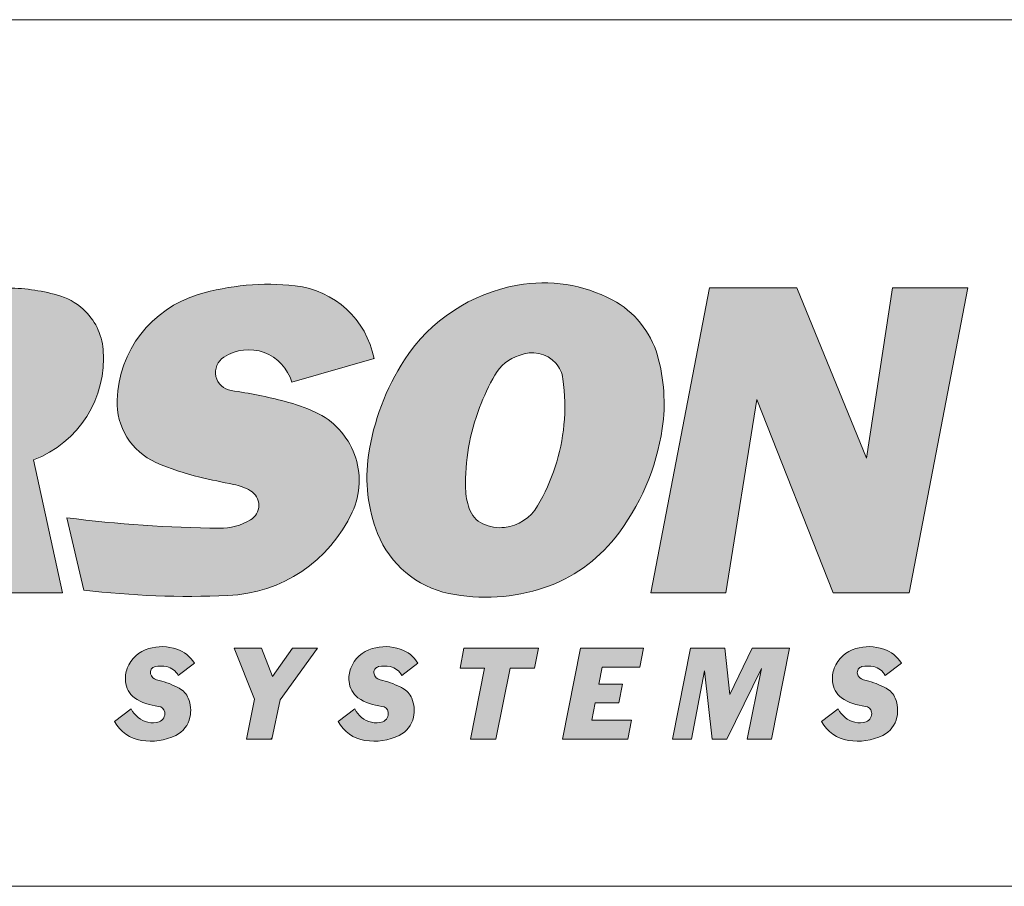
# Model space of a CAD drawing. Units: inches. Extents: x 6 to 810, y 12 to 516.
# Drawn here: x 652 to 697, y 84 to 123 of the extents above; entities that cross this region are included whole.
import ezdxf
from ezdxf.enums import TextEntityAlignment as Align

# ---------------------------------------------------------------- set-up
doc = ezdxf.new("R2010")
doc.units = ezdxf.units.IN
doc.header["$LTSCALE"] = 48
doc.header["$MEASUREMENT"] = 0
doc.layers.get('0').update_dxf_attribs({"lineweight": 25})
for name, color, linetype, lineweight in [('Hatch', 179, 'Continuous', 5), ('Sketch Geometry(Pearson)', 7, 'Continuous', 18), ('Symbols(Pearson)', 7, 'Continuous', 13)]:
    doc.layers.add(name, color=color, linetype=linetype, lineweight=lineweight)
doc.styles.add('Current-Pearson Mfg Details', font='tahoma.ttf')
doc.styles.add('Text Style29', font='tahoma.ttf')
doc.styles.add('Text Style44', font='tahoma.ttf')
doc.styles.add('Text Style47', font='tahoma.ttf')
doc.styles.add('Text Style61', font='tahoma.ttf', dxfattribs={"width": 0.8999999761581421})

# ---------------------------------------------------------------- blocks, each defined once
blk = doc.blocks.new('Title Blocks Pearson 2018')
at = {"layer": 'Hatch'}
h = blk.add_hatch(color=256, dxfattribs=at)
edge = h.paths.add_edge_path(flags=0)
edge.add_line((18.38310601980915, 2.500154622861967), (18.37259383630135, 2.445547161638294))
edge.add_line((18.37259383630135, 2.445547161638294), (18.40437545609299, 2.445547161638294))
edge.add_arc((18.40745784534398, 2.570495171692503), 0.1249860245787556, 268.5868355859703, 275.6877290672768)
edge.add_arc((18.41582470655123, 2.486487987332093), 0.0405632113667739, 275.6877290672832, 316.6865548863751)
edge.add_arc((18.41848156651065, 2.478536376430795), 0.03341120717921071, 323.4987985722749, 366.4514021130485)
edge.add_arc((18.4332585472194, 2.480207305502459), 0.01854005514483804, 6.451402113047679, 79.33245435351188)
edge.add_arc((18.41818532661111, 2.400186116054693), 0.0999685068072741, 79.33245435351822, 90.00000000000801)
edge.add_line((18.41818532661109, 2.500154622861967), (18.38310601980914, 2.500154622861967))
edge = h.paths.add_edge_path()
edge.add_line((18.25185635687914, 2.275043414709166), (18.33940388007349, 2.275043414709129))
edge.add_line((18.33940388007349, 2.275043414709129), (18.33986828115317, 2.2755078157888))
edge.add_line((18.33986828115317, 2.2755078157888), (18.36147972815491, 2.389641263024696))
edge.add_line((18.36147972815491, 2.389641263024696), (18.38506657425141, 2.389641262990341))
edge.add_line((18.38506657425141, 2.389641262990341), (18.40829226559944, 2.275043414709196))
edge.add_line((18.40829226559944, 2.275043414709196), (18.50487966939865, 2.275043414709295))
edge.add_line((18.50487966939865, 2.275043414709295), (18.47768557508531, 2.399689104681427))
edge.add_arc((18.44141370208275, 2.49501377092919), 0.1019923564114554, 290.8322596846007, 364.674437993474)
edge.add_arc((18.48633166852291, 2.498686525531773), 0.05692448719745217, 4.674437993169846, 48.12603013231755)
edge.add_arc((18.48391753681035, 2.495993471403996), 0.06054119460346812, 48.1260301329183, 74.4840613774527)
edge.add_arc((18.45094722377783, 2.377234660854072), 0.1837917387186774, 74.48406137745192, 90.00000003412599)
edge.add_line((18.45094722366836, 2.561026399572749), (18.30860302688096, 2.561026399488057))
edge.add_line((18.30860302688096, 2.561026399488057), (18.30649170892969, 2.558915081536791))
edge.add_line((18.30649170892969, 2.558915081536791), (18.25185635687914, 2.275043414709166))
h = blk.add_hatch(color=256, dxfattribs=at)
edge = h.paths.add_edge_path()
edge.add_arc((18.61780317671165, 2.453812686079118), 0.06177636504088487, 178.0390109454345, 245.916257582399)
edge.add_arc((18.68464231794164, 2.603347277142701), 0.2255691143459604, 245.9162575823962, 256.937295505019)
edge.add_arc((18.85004900773035, 3.316241958557352), 0.9574011987862067, 256.9372955032364, 258.8838814242497)
edge.add_arc((18.65571691142812, 2.327195860360808), 0.05055571894938211, 59.74249626105188, 78.8838814259974, ccw=False)
edge.add_arc((18.67319258520457, 2.357152876965019), 0.01587399439932772, -59.742496261073825, 59.742496261073825, ccw=False)
edge.add_arc((18.65275393943307, 2.392189056890161), 0.05643594879898389, 269.4204560994698, 300.2575037389402, ccw=False)
edge.add_arc((18.66464508971921, 3.567750543496589), 1.232057575108846, 262.7474378857505, 269.4204560994714, ccw=False)
edge.add_line((18.50910604013735, 2.34555028476717), (18.52493665758681, 2.277696182489242))
edge.add_arc((18.62414064434483, 3.114718812631635), 0.8428809609661235, 263.2408308032063, 272.4421626252281)
edge.add_arc((18.65431381732899, 2.407252253658669), 0.1347712572951592, 272.4421626252287, 335.1992236317927)
edge.add_arc((18.71250398313821, 2.380363665430631), 0.07066906096927908, 335.1992236317934, 425.3387329037591)
edge.add_arc((18.67129961577877, 2.290619187466816), 0.1694206240682438, 65.33873290376457, 75.53149952343017)
edge.add_arc((18.59723510194605, 2.003582058630612), 0.4658592611245658, 75.53149952343097, 81.85867829162714)
edge.add_arc((18.66564686253955, 2.481795498298548), 0.017222784563887, 122.96710397001499, 261.8586782916352, ccw=False)
edge.add_arc((18.67934921363703, 2.460669182929731), 0.04240364290234414, 16.51633361677341, 122.96710397003349, ccw=False)
edge.add_line((18.72000322838581, 2.472724058134192), (18.79673429478682, 2.494785950943661))
edge.add_line((18.79673429478681, 2.494785950943661), (18.797073076596, 2.495124732752847))
edge.add_arc((18.71362637957603, 2.478454133211018), 0.08509559408468807, 11.29755975120076, 83.61962307833345)
edge.add_arc((18.69776516392039, 2.336609677814368), 0.2278241045121674, 83.61962307833771, 106.6928016229587)
edge.add_arc((18.66308354341632, 2.452262327715784), 0.1070832653979413, 106.6928016229598, 178.0390109454352)
h = blk.add_hatch(color=256, dxfattribs=at)
edge = h.paths.add_edge_path(flags=0)
edge.add_arc((18.94552961730428, 2.470951707641767), 0.02937370464784785, 41.3632690924793, 114.4579225826329)
edge.add_arc((18.94467772747375, 2.460064404613914), 0.0392881638405496, 106.729977219428, 150.5641585517437)
edge.add_arc((19.1085792091527, 2.367575536732699), 0.2274845675747996, 150.5641585517457, 159.0686797650133)
edge.add_arc((19.0827479271783, 2.377455726992254), 0.1998282249386868, 159.0686797650133, 181.3269235904141)
edge.add_arc((18.94411443690241, 2.374244514134437), 0.0611575484634655, 181.3269235904169, 199.1265071543009)
edge.add_arc((18.90992168424838, 2.362386493412204), 0.0249669835396055, 199.1265071543012, 244.4684999497008)
edge.add_arc((18.91516725937054, 2.373368528148078), 0.0371374866229713, 244.4684999496974, 276.8926503745599)
edge.add_arc((18.91462691148127, 2.377838530055142), 0.04164002955897898, 276.8926503745621, 329.4098813770037)
edge.add_arc((18.79228196363341, 2.45016465375469), 0.1837644624806208, 329.4098813770037, 354.5352075636624)
edge.add_arc((18.7911040204501, 2.450277346282864), 0.1849477839707484, 354.5352075636624, 367.90365817563)
edge.add_arc((18.94655976240629, 2.471858729681575), 0.02800115668442896, 7.903658175634553, 41.36326909248623)
edge = h.paths.add_edge_path()
edge.add_arc((18.95978017956893, 2.406005026644137), 0.160128839349307, 100.0994971490103, 146.7830969436351)
edge.add_arc((19.01340032443035, 2.371587984218583), 0.2238423534361358, 146.9316239701836, 171.6038765431916)
edge.add_arc((18.93327260283441, 2.383414677235119), 0.1428465360387999, 171.6038765431911, 201.6562300938641)
edge.add_arc((18.88607034314497, 2.364672373635818), 0.09205945831229548, 201.6562300938659, 258.2967119512876)
edge.add_arc((18.9020404851403, 2.441766992040978), 0.1707908092621427, 258.2967119512869, 288.7310086273829)
edge.add_arc((18.91094269753631, 2.415513333716683), 0.1430689052699472, 288.7310086273828, 321.6691799200482)
edge.add_arc((18.85362329188158, 2.46083155736215), 0.2161391157458491, 321.6691799200474, 351.6268182983265)
edge.add_arc((18.90710407063151, 2.452959779749999), 0.1620821219478725, 351.6268182983263, 376.0387693707517)
edge.add_arc((18.98060640364924, 2.474090070030593), 0.08560282980685101, 16.03876937075246, 62.17193463049242)
edge.add_arc((18.95596706196994, 2.427412834876661), 0.1383840901177297, 62.17193463048585, 100.099497149004)
for points in [[(19.11160678583597, 2.561026399572837), (19.19374799884008, 2.561026399572837), (19.25894073443945, 2.401357295764985), (19.28331438198595, 2.561026399495557), (19.35389434288413, 2.561026399572837), (19.29885693552602, 2.275043414709143), (19.22786422633346, 2.275043414709143), (19.15626959248045, 2.456386104221153), (19.12714933936116, 2.275043414709143), (19.05656507901631, 2.275043414709143)], [(18.66582571278129, 2.223114510901097), (18.68504001679962, 2.175579683523798), (18.6776148465732, 2.138088369568258), (18.70025200888806, 2.138088369568258), (18.70145501370867, 2.139291374388871), (18.70893210517757, 2.174797165769059), (18.7441833931081, 2.223114510901353), (18.72070833470195, 2.223114510901257), (18.70197987509382, 2.196556755361753), (18.69153218604757, 2.22311451090116)], [(18.95122826601263, 2.223114510901183), (18.88147810626929, 2.223114510901183), (18.87782355291834, 2.20448064930548), (18.90084718661353, 2.20448064930548), (18.88767792023484, 2.138088369568258), (18.91148833982737, 2.138088369568258), (18.92465760620605, 2.20448064930548), (18.94757373762158, 2.20448064930548)], [(19.04990522503181, 2.223114510901185), (18.99088649845251, 2.223114510901183), (18.97394661519827, 2.138088369568258), (19.03509357242034, 2.138088369568258), (19.03858903138294, 2.155608670285106), (19.00125249375339, 2.155608670285106), (19.0044899921726, 2.172122912402771), (19.02662363079322, 2.17212291240277), (19.03011908975583, 2.189638920017202), (19.0079854511352, 2.189638920017204), (19.0111928728776, 2.205482414802248), (19.04640544800689, 2.205482414802248)], [(19.16062494703675, 2.204145293649514), (19.12812961662306, 2.138088366355947), (19.11437993855298, 2.138088366302022), (19.1069934635863, 2.20191387310191), (19.09493347390416, 2.138088366302022), (19.07704341440407, 2.138088366302022), (19.09387150690084, 2.223114517952387), (19.12606587501779, 2.223114518034904), (19.13080818114538, 2.179818940165257), (19.15166056967701, 2.223114518004472), (19.18687315983656, 2.223114518034904), (19.16993328130564, 2.138088366302022), (19.14690966469522, 2.138088366302022)]]:
    blk.add_hatch(color=256, dxfattribs=at).paths.add_polyline_path(points)
h = blk.add_hatch(color=256, dxfattribs=at)
edge = h.paths.add_edge_path()
edge.add_arc((18.59924044678565, 2.190147150582202), 0.01617500572198202, 27.73453476773755, 77.74023913877447)
edge.add_arc((18.59719247099982, 2.180722489750983), 0.02581961232893347, 77.74023913871775, 102.2597608612696)
edge.add_arc((18.59289333157308, 2.20050686964647), 0.005573519183353554, 102.259760861267, 193.949330280042)
edge.add_arc((18.59476295583299, 2.20097126352405), 0.007499955412969335, 193.9493302800491, 257.6760654085804)
edge.add_arc((18.57664307993642, 2.118032481786141), 0.07739510580189322, 62.82669387956798, 77.67606540859202, ccw=False)
edge.add_arc((18.84032989880804, 2.631700049145955), 0.5, 242.8266938796033, 243.1189962606716)
edge.add_arc((18.60600515361945, 2.169440961420768), 0.01825818892924331, 22.06197527308052, 63.118996260623476, ccw=False)
edge.add_arc((18.59456870670166, 2.164805940823416), 0.03059819436041537, -11.89818394578748, 22.061975273092912, ccw=False)
edge.add_arc((18.60054244108634, 2.163547275292687), 0.02449329948687265, 295.754798858036, 348.101816054213, ccw=False)
edge.add_arc((18.58750078288677, 2.190579644821697), 0.05450719378513827, 261.0235037956435, 295.7547988580406, ccw=False)
edge.add_arc((18.58444175295711, 2.171214278439962), 0.03490170783835878, 208.630487272575, 261.02350379564064, ccw=False)
edge.add_line((18.55380754193584, 2.154490812138437), (18.5693758921918, 2.166318630849884))
edge.add_arc((18.59073613804606, 2.176914396812925), 0.02384387467041103, 206.3837450579451, 256.3474808149045)
edge.add_arc((18.58938448781126, 2.171349667587889), 0.01811734258674891, 256.3474808149059, 290.1639975314611)
edge.add_arc((18.5928614464959, 2.161881215250827), 0.00803067656898553, 290.1639975314883, 370.3234116113006)
edge.add_arc((18.5942634442943, 2.162136593265951), 0.006605609638159134, 10.32341161129674, 84.07459385546237)
edge.add_arc((18.60013933980809, 2.218750927132249), 0.0503128315493299, 236.60695060537978, 264.0745938554641, ccw=False)
edge.add_arc((18.58534928947353, 2.193808941825012), 0.02139276339849176, 184.8095611718502, 232.9107013080235, ccw=False)
edge.add_arc((18.59234117681851, 2.194713609974759), 0.02843763007151193, 159.8192090883595, 185.4447439552573, ccw=False)
edge.add_arc((18.59463837145222, 2.192903866612226), 0.03123127696086439, 106.31873468965199, 158.1565917503834, ccw=False)
edge.add_arc((18.59822667769958, 2.181646717506185), 0.04304407407071222, 71.18080185697772, 106.6923839734261, ccw=False)
edge.add_arc((18.60202822692572, 2.192801442006635), 0.03125935280970089, 31.570226325012413, 71.18080185698, ccw=False)
edge.add_line((18.62866116762706, 2.209167064747011), (18.61355715921139, 2.19767460403107))
h = blk.add_hatch(color=256, dxfattribs=at)
edge = h.paths.add_edge_path()
edge.add_arc((18.80885639549505, 2.190147150585753), 0.01617500572198202, 27.73453476773425, 77.74023913875405)
edge.add_arc((18.80680841970923, 2.180722489754531), 0.02581961232893347, 77.74023913871775, 102.2597608612696)
edge.add_arc((18.80250928028249, 2.200506869650018), 0.005573519183353723, 102.2597608612662, 193.9493302800455)
edge.add_arc((18.8043789045424, 2.200971263527598), 0.007499955412969335, 193.9493302800518, 257.6760654085799)
edge.add_arc((18.78625902864584, 2.118032481789689), 0.07739510580189454, 62.82669387956861, 77.6760654085922, ccw=False)
edge.add_arc((19.04994584751756, 2.631700049149448), 0.4999999999999987, 242.8266938795896, 243.1189962606575)
edge.add_arc((18.81562110232886, 2.169440961424316), 0.01825818892924331, 22.061975273081487, 63.118996260623476, ccw=False)
edge.add_arc((18.80418465541107, 2.164805940826965), 0.03059819436041536, -11.89818394578441, 22.061975273096607, ccw=False)
edge.add_arc((18.81015838979576, 2.163547275296235), 0.02449329948687139, 295.7547988580378, 348.1018160542194, ccw=False)
edge.add_arc((18.79711673159618, 2.190579644825246), 0.05450719378513827, 261.0235037956435, 295.7547988580406, ccw=False)
edge.add_arc((18.79405770166652, 2.171214278443511), 0.03490170783835878, 208.630487272575, 261.02350379564064, ccw=False)
edge.add_line((18.76342349064525, 2.154490812141985), (18.77899184090121, 2.166318630853433))
edge.add_arc((18.80035208675547, 2.176914396816473), 0.02384387467041103, 206.3837450579451, 256.3474808149045)
edge.add_arc((18.79900043652067, 2.171349667591437), 0.01811734258674891, 256.3474808149059, 290.1639975314426)
edge.add_arc((18.80247739520531, 2.161881215254374), 0.008030676568984913, 290.1639975314474, 370.3234116113105)
edge.add_arc((18.80387939300371, 2.162136593269499), 0.006605609638159384, 10.32341161130572, 84.07459385546267)
edge.add_arc((18.8097552885175, 2.218750927135798), 0.05031283154933002, 236.60695060538012, 264.07459385547054, ccw=False)
edge.add_arc((18.79496523818295, 2.193808941828561), 0.02139276339849402, 184.8095611718514, 232.9107013080093, ccw=False)
edge.add_arc((18.80195712552793, 2.194713609978308), 0.02843763007151192, 159.8192090883595, 185.444743955258, ccw=False)
edge.add_arc((18.80425432016163, 2.192903866615774), 0.03123127696086719, 106.31873468966111, 158.1565917503865, ccw=False)
edge.add_arc((18.80784262640899, 2.181646717509734), 0.04304407407071489, 71.18080185697892, 106.6923839734329, ccw=False)
edge.add_arc((18.81164417563512, 2.192801442010183), 0.03125935280970565, 31.570226325007127, 71.18080185697221, ccw=False)
edge.add_line((18.83827711633647, 2.209167064750559), (18.82317310792079, 2.197674604034618))
h = blk.add_hatch(color=256, dxfattribs=at)
edge = h.paths.add_edge_path()
edge.add_arc((19.25593479544274, 2.200506869646467), 0.005573519183353746, 102.2597608612662, 193.949330280049)
edge.add_arc((19.25780441970265, 2.200971263524045), 0.007499955412969212, 193.949330280044, 257.6760654085799)
edge.add_arc((19.23968454380609, 2.118032481786138), 0.07739510580189307, 62.82669387953308, 77.67606540859202, ccw=False)
edge.add_arc((19.50337136267829, 2.631700049145651), 0.5000000000000039, 242.8266938795326, 243.1189962605971)
edge.add_arc((19.26904661748911, 2.169440961420762), 0.0182581889292391, 22.061975273095186, 63.11899626063621, ccw=False)
edge.add_arc((19.25761017057132, 2.164805940823412), 0.03059819436041521, -11.898183945786911, 22.061975273092912, ccw=False)
edge.add_arc((19.263583904956, 2.163547275292683), 0.02449329948687399, 295.7547988580346, 348.1018160542114, ccw=False)
edge.add_arc((19.25054224675643, 2.190579644821693), 0.0545071937851393, 261.0235037956436, 295.75479885804, ccw=False)
edge.add_arc((19.24748321682677, 2.17121427843996), 0.03490170783836077, 208.63048727258, 261.0235037956411, ccw=False)
edge.add_line((19.2168490058055, 2.15449081213843), (19.23241735606146, 2.166318630849881))
edge.add_arc((19.25377760191572, 2.176914396812921), 0.02384387467041071, 206.3837450579436, 256.3474808149044)
edge.add_arc((19.25242595168092, 2.171349667587885), 0.01811734258674825, 256.3474808149053, 290.163997531443)
edge.add_arc((19.25590291036556, 2.161881215250823), 0.008030676568984913, 290.1639975314474, 370.3234116113081)
edge.add_arc((19.25730490816396, 2.162136593265947), 0.006605609638159448, 10.32341161130867, 84.074593855463)
edge.add_arc((19.26318080367775, 2.218750927132247), 0.05031283154933072, 236.60695060538052, 264.0745938554706, ccw=False)
edge.add_arc((19.24839075334319, 2.193808941825008), 0.02139276339849319, 184.8095611716094, 232.91070130800819, ccw=False)
edge.add_arc((19.25538264068818, 2.194713609974759), 0.02843763007151359, 159.8192090883693, 185.4447439550813, ccw=False)
edge.add_arc((19.25767983532188, 2.192903866612223), 0.03123127696086584, 106.31873468966191, 158.1565917503901, ccw=False)
edge.add_arc((19.26126814156924, 2.181646717506182), 0.04304407407071412, 71.18080185697858, 106.69238397343321, ccw=False)
edge.add_arc((19.26506969079537, 2.192801442006632), 0.03125935280970432, 31.57022632500218, 71.1808018569713, ccw=False)
edge.add_line((19.29170263149672, 2.209167064747005), (19.27659862308103, 2.19767460403106))
edge.add_arc((19.26228191065529, 2.190147150582203), 0.01617500572198202, 27.73453476769433, 77.74023913871348)
edge.add_arc((19.26023393486948, 2.18072248975098), 0.02581961232893331, 77.7402391387176, 102.2597608612696)
at = {"linetype": 'Continuous', "lineweight": 5}
for p, q in [((19.05656507901631, 2.275043414709143), (19.11160678583597, 2.561026399572837)), ((19.11160678583597, 2.561026399572837), (19.19374799884008, 2.561026399572837)), ((19.19374799884008, 2.561026399572837), (19.25894073443945, 2.401357295764985)), ((19.25894073443945, 2.401357295764985), (19.28331438198595, 2.561026399495557)), ((19.28331438198595, 2.561026399495557), (19.35389434288413, 2.561026399572837)), ((19.35389434288413, 2.561026399572837), (19.29885693552602, 2.275043414709143)), ((18.72000322838581, 2.472724058134192), (18.79711837085551, 2.49489638137889)), ((18.79673429478681, 2.494785950943661), (18.797073076596, 2.495124732752847)), ((19.15626959248045, 2.456386104221153), (19.12714933936116, 2.275043414709143)), ((19.22786422633346, 2.275043414709143), (19.15626959248045, 2.456386104221153)), ((18.50487966939865, 2.275043414709295), (18.47768557508531, 2.399689104681427)), ((18.50910604013735, 2.34555028476717), (18.52493665758681, 2.277696182489242)), ((18.40829226559944, 2.275043414709196), (18.50487966939865, 2.275043414709295)), ((19.12714933936116, 2.275043414709143), (19.05656507901631, 2.275043414709143)), ((19.29885693552602, 2.275043414709143), (19.22786422633346, 2.275043414709143)), ((18.66582571278129, 2.223114510901097), (18.68504001679962, 2.175579683523798)), ((18.69153218604757, 2.22311451090116), (18.66582571278129, 2.223114510901097)), ((18.70197987509382, 2.196556755361753), (18.69153218604757, 2.22311451090116)), ((18.72070833470195, 2.223114510901257), (18.70197987509382, 2.196556755361753)), ((18.70893210517757, 2.174797165769059), (18.7441833931081, 2.223114510901353)), ((18.7441833931081, 2.223114510901353), (18.72070833470195, 2.223114510901257)), ((18.88147810626929, 2.223114510901183), (18.87782355291834, 2.20448064930548)), ((18.95122826601263, 2.223114510901183), (18.88147810626929, 2.223114510901183)), ((18.94757373762158, 2.20448064930548), (18.95122826601263, 2.223114510901183)), ((18.99088649845251, 2.223114510901183), (18.97394661519827, 2.138088369568258)), ((19.04990522503181, 2.223114510901185), (18.99088649845251, 2.223114510901183)), ((19.04640544800689, 2.205482414802248), (19.04990522503181, 2.223114510901185)), ((19.07704341440407, 2.138088366302022), (19.09387150690084, 2.223114517952387)), ((19.09387150690084, 2.223114517952387), (19.12606587501779, 2.223114518034904)), ((19.12606587501779, 2.223114518034904), (19.13080818114538, 2.179818940165257)), ((19.13080818114538, 2.179818940165257), (19.15166056967701, 2.223114518004472)), ((19.15166056967701, 2.223114518004472), (19.18687315983656, 2.223114518034904)), ((19.18687315983656, 2.223114518034904), (19.16993328130564, 2.138088366302022)), ((18.62866116762706, 2.209167064747011), (18.61355715921139, 2.19767460403107)), ((18.83827711633647, 2.209167064750559), (18.82317310792079, 2.197674604034618)), ((19.29170263149672, 2.209167064747005), (19.27659862308103, 2.19767460403106)), ((18.87782355291834, 2.20448064930548), (18.90084718661353, 2.20448064930548)), ((18.90084718661353, 2.20448064930548), (18.88767792023484, 2.138088369568258)), ((18.91148833982737, 2.138088369568258), (18.92465760620605, 2.20448064930548)), ((18.92465760620605, 2.20448064930548), (18.94757373762158, 2.20448064930548)), ((19.0079854511352, 2.189638920017204), (19.0111928728776, 2.205482414802248)), ((19.0111928728776, 2.205482414802248), (19.04640544800689, 2.205482414802248)), ((19.1069934635863, 2.20191387310191), (19.09493347390416, 2.138088366302022)), ((19.11437993855298, 2.138088366302022), (19.1069934635863, 2.20191387310191)), ((19.16062494703675, 2.204145293649514), (19.12812961662306, 2.138088366355947)), ((19.14690966469522, 2.138088366302022), (19.16062494703675, 2.204145293649514)), ((19.03011908975583, 2.189638920017202), (19.0079854511352, 2.189638920017204)), ((19.02662363079322, 2.17212291240277), (19.03011908975583, 2.189638920017202)), ((18.68504001679962, 2.175579683523798), (18.6776148465732, 2.138088369568258)), ((18.70120167540155, 2.138088369568258), (18.70893210517757, 2.174797165769059)), ((19.00125249375339, 2.155608670285106), (19.0044899921726, 2.172122912402771)), ((19.0044899921726, 2.172122912402771), (19.02662363079322, 2.17212291240277)), ((18.5693758921918, 2.166318630849884), (18.55380754193584, 2.154490812138437)), ((18.77899184090121, 2.166318630853433), (18.76342349064525, 2.154490812141985)), ((19.23241735606146, 2.166318630849881), (19.2168490058055, 2.15449081213843)), ((19.03858903138294, 2.155608670285106), (19.00125249375339, 2.155608670285106)), ((19.03509357242034, 2.138088369568258), (19.03858903138294, 2.155608670285106)), ((18.6776148465732, 2.138088369568258), (18.70120167540155, 2.138088369568258)), ((18.70025200888806, 2.138088369568258), (18.70145501370867, 2.139291374388871)), ((18.88767792023484, 2.138088369568258), (18.91148833982737, 2.138088369568258)), ((18.97394661519827, 2.138088369568258), (19.03509357242034, 2.138088369568258)), ((19.09493347390416, 2.138088366302022), (19.07704341440407, 2.138088366302022)), ((19.12812961662306, 2.138088366355947), (19.11437993855298, 2.138088366302022)), ((19.16993328130564, 2.138088366302022), (19.14690966469522, 2.138088366302022))]:
    blk.add_line(p, q, dxfattribs=at)
for centre, radius, start, end in [((18.45094722377783, 2.377234660854072), 0.1837917387186774, 74.48406137745192, 90.00000003412599), ((18.69776516392039, 2.336609677814368), 0.2278241045121674, 83.61962307833771, 106.6928016229587), ((18.71362637957603, 2.478454133211018), 0.08509559408468807, 11.14081284073993, 83.61962307833345), ((18.95978017956893, 2.406005026644137), 0.160128839349307, 100.0994971490103, 146.7830969436349), ((18.95596706196994, 2.427412834876661), 0.1383840901177297, 62.17193463048592, 100.099497149004), ((18.48391753681035, 2.495993471403996), 0.06054119460346812, 48.12603013291807, 74.4840613774527), ((18.66308354341632, 2.452262327715784), 0.1070832653979413, 106.6928016229598, 178.0390109454352), ((18.98060640364924, 2.474090070030593), 0.08560282980685101, 16.03876937075246, 62.17193463049242), ((18.48633166852291, 2.498686525531773), 0.05692448719745218, 4.674437993169845, 48.12603013231732), ((18.44141370208275, 2.49501377092919), 0.1019923564114554, 290.8322596846007, 4.674437993474454), ((18.67934921363703, 2.460669182929731), 0.04240364290234414, 16.51633361677337, 122.9671039700327), ((18.66564686253955, 2.481795498298548), 0.017222784563887, 122.9671039700156, 261.8586782916352), ((19.01340032443035, 2.371587984218583), 0.2238423534361358, 146.9316239701836, 171.6038765431915), ((18.94467772747375, 2.460064404613914), 0.03928816384054959, 106.729977219428, 150.5641585517433), ((18.94552961730428, 2.470951707641767), 0.02937370464784785, 41.36326909247931, 114.4579225826329), ((18.90710407063151, 2.452959779749999), 0.1620821219478725, 351.6268182983263, 16.0387693707517), ((18.94655976240629, 2.471858729681575), 0.02800115668442896, 7.903658175634553, 41.36326909248623), ((19.1085792091527, 2.367575536732699), 0.2274845675747996, 150.5641585517457, 159.0686797650132), ((18.7911040204501, 2.450277346282864), 0.1849477839707484, 354.5352075636624, 7.90365817562997), ((18.59723510194605, 2.003582058630612), 0.4658592611245657, 75.53149952343095, 81.85867829162714), ((18.61780317671165, 2.453812686079118), 0.06177636504088489, 178.0390109454345, 245.9162575823989), ((18.67129961577877, 2.290619187466816), 0.1694206240682438, 65.33873290376457, 75.53149952343017), ((19.0827479271783, 2.377455726992254), 0.1998282249386869, 159.0686797650133, 181.3269235904141), ((18.71250398313821, 2.380363665430631), 0.07066906096927907, 335.1992236317939, 65.33873290375918), ((18.79228196363341, 2.45016465375469), 0.1837644624806208, 329.4098813770037, 354.5352075636624), ((18.85362329188158, 2.46083155736215), 0.2161391157458491, 321.6691799200474, 351.6268182983265), ((18.93327260283441, 2.383414677235119), 0.1428465360387999, 171.6038765431911, 201.6562300938641), ((18.68464231794164, 2.603347277142701), 0.2255691143459603, 245.9162575823962, 256.937295505019), ((18.85004900773035, 3.316241958557352), 0.9574011987862067, 256.9372955032364, 258.8838814242495), ((18.65571691142812, 2.327195860360808), 0.05055571894938211, 59.74249626105188, 78.88388142599742), ((18.67319258520457, 2.357152876965019), 0.01587399439932772, 300.2575037389262, 59.74249626107377), ((18.94411443690241, 2.374244514134437), 0.0611575484634655, 181.3269235904169, 199.1265071543009), ((18.91462691148127, 2.377838530055142), 0.04164002955897899, 276.8926503745621, 329.4098813770037), ((18.66464508971921, 3.567750543496589), 1.232057575108845, 262.7474378857505, 269.4204560994712), ((18.65431381732899, 2.407252253658669), 0.1347712572951592, 272.4421626252287, 335.1992236317927), ((18.90992168424838, 2.362386493412204), 0.0249669835396055, 199.1265071543012, 244.4684999497008), ((18.65275393943307, 2.392189056890161), 0.05643594879898389, 269.4204560994698, 300.25750373894), ((18.91516725937054, 2.373368528148078), 0.0371374866229713, 244.4684999496974, 276.8926503745599), ((18.88607034314497, 2.364672373635818), 0.09205945831229548, 201.6562300938659, 258.2967119512876), ((18.91094269753631, 2.415513333716683), 0.1430689052699472, 288.7310086273828, 321.6691799200482), ((18.62414064434483, 3.114718812631635), 0.8428809609661235, 263.2408308032063, 272.4421626252281), ((18.9020404851403, 2.441766992040978), 0.1707908092621427, 258.2967119512869, 288.7310086273828), ((18.59463837145222, 2.192903866612226), 0.03123127696086438, 106.3187346896519, 158.1565917503846), ((18.59822667769958, 2.181646717506185), 0.04304407407071223, 71.1808018569777, 106.6923839734261), ((18.60202822692572, 2.192801442006635), 0.03125935280970089, 31.57022632501246, 71.18080185698001), ((18.80425432016163, 2.192903866615774), 0.03123127696086718, 106.3187346896611, 158.1565917503859), ((18.80784262640899, 2.181646717509734), 0.04304407407071488, 71.1808018569789, 106.6923839734329), ((18.81164417563512, 2.192801442010183), 0.03125935280970565, 31.57022632500708, 71.18080185697217), ((19.25767983532188, 2.192903866612223), 0.03123127696086584, 106.3187346896618, 158.1565917503901), ((19.26126814156924, 2.181646717506182), 0.04304407407071412, 71.18080185697859, 106.6923839734332), ((19.26506969079537, 2.192801442006632), 0.03125935280970431, 31.57022632500215, 71.18080185697133), ((18.59234117681851, 2.194713609974759), 0.02843763007151192, 159.8192090883581, 185.4447439552566), ((18.59289333157308, 2.20050686964647), 0.005573519183353554, 102.259760861267, 193.949330280042), ((18.59476295583299, 2.20097126352405), 0.007499955412969335, 193.9493302800491, 257.6760654085804), ((18.59719247099982, 2.180722489750983), 0.02581961232893347, 77.74023913871775, 102.2597608612696), ((18.59924044678565, 2.190147150582202), 0.01617500572198202, 27.73453476773754, 77.74023913877447), ((18.80195712552793, 2.194713609978308), 0.02843763007151192, 159.8192090883595, 185.4447439552579), ((18.80250928028249, 2.200506869650018), 0.005573519183353723, 102.2597608612662, 193.9493302800454), ((18.8043789045424, 2.200971263527598), 0.007499955412969335, 193.9493302800517, 257.6760654085804), ((18.80680841970923, 2.180722489754531), 0.02581961232893347, 77.74023913871775, 102.2597608612696), ((18.80885639549505, 2.190147150585753), 0.01617500572198202, 27.73453476773205, 77.74023913875405), ((19.25538264068818, 2.194713609974759), 0.02843763007151359, 159.8192090883694, 185.4447439550818), ((19.25593479544274, 2.200506869646467), 0.005573519183353745, 102.2597608612662, 193.9493302800489), ((19.25780441970265, 2.200971263524045), 0.007499955412969212, 193.949330280044, 257.6760654085799), ((19.26023393486948, 2.18072248975098), 0.02581961232893331, 77.7402391387176, 102.2597608612696), ((19.26228191065529, 2.190147150582203), 0.01617500572198202, 27.73453476769433, 77.74023913871348), ((18.58534928947353, 2.193808941825012), 0.02139276339849176, 184.8095611718502, 232.9107013080229), ((18.57664307993642, 2.118032481786141), 0.07739510580189322, 62.82669387956813, 77.67606540859195), ((18.79496523818295, 2.193808941828561), 0.02139276339849402, 184.8095611718513, 232.9107013080093), ((18.78625902864584, 2.118032481789689), 0.07739510580189454, 62.82669387956859, 77.67606540859218), ((19.24839075334319, 2.193808941825008), 0.02139276339849318, 184.8095611716084, 232.9107013080082), ((19.23968454380609, 2.118032481786138), 0.07739510580189307, 62.82669387953305, 77.67606540859195), ((18.84032989880804, 2.631700049145955), 0.4999999999999999, 242.8266938796033, 243.1189962606716), ((18.60600515361945, 2.169440961420768), 0.01825818892924331, 22.06197527308256, 63.11899626062355), ((19.04994584751756, 2.631700049149448), 0.4999999999999987, 242.8266938795896, 243.1189962606578), ((18.81562110232886, 2.169440961424316), 0.01825818892924331, 22.06197527308357, 63.11899626062355), ((19.50337136267829, 2.631700049145651), 0.500000000000004, 242.8266938795326, 243.1189962605956), ((19.26904661748911, 2.169440961420762), 0.0182581889292391, 22.06197527309526, 63.11899626063673), ((18.60013933980809, 2.218750927132249), 0.05031283154932989, 236.6069506053801, 264.0745938554641), ((18.59456870670166, 2.164805940823416), 0.03059819436041537, 348.1018160542125, 22.06197527309604), ((18.8097552885175, 2.218750927135798), 0.05031283154933001, 236.6069506053801, 264.0745938554705), ((18.80418465541107, 2.164805940826965), 0.03059819436041537, 348.1018160542156, 22.06197527309604), ((19.26318080367775, 2.218750927132247), 0.05031283154933071, 236.6069506053805, 264.0745938554706), ((19.25761017057132, 2.164805940823412), 0.03059819436041522, 348.1018160542131, 22.06197527309604), ((18.59073613804606, 2.176914396812925), 0.02384387467041103, 206.3837450579451, 256.3474808149047), ((18.5942634442943, 2.162136593265951), 0.006605609638159136, 10.32341161129674, 84.07459385546267), ((18.5928614464959, 2.161881215250827), 0.008030676568985528, 290.1639975314883, 10.32341161130065), ((18.80035208675547, 2.176914396816473), 0.02384387467041103, 206.3837450579451, 256.3474808149047), ((18.80387939300371, 2.162136593269499), 0.006605609638159387, 10.32341161130572, 84.07459385546267), ((18.80247739520531, 2.161881215254374), 0.008030676568984913, 290.1639975314474, 10.32341161130808), ((19.25377760191572, 2.176914396812921), 0.02384387467041072, 206.3837450579436, 256.3474808149045), ((19.25730490816396, 2.162136593265947), 0.006605609638159448, 10.32341161130867, 84.07459385546267), ((19.25590291036556, 2.161881215250823), 0.008030676568984913, 290.1639975314474, 10.32341161130552), ((18.58444175295711, 2.171214278439962), 0.03490170783835878, 208.630487272575, 261.0235037956405), ((18.58938448781126, 2.171349667587889), 0.01811734258674891, 256.3474808149059, 290.1639975314611), ((18.60054244108634, 2.163547275292687), 0.02449329948687264, 295.7547988580364, 348.1018160542138), ((18.79405770166652, 2.171214278443511), 0.03490170783835878, 208.630487272575, 261.0235037956405), ((18.79900043652067, 2.171349667591437), 0.01811734258674891, 256.3474808149059, 290.1639975314422), ((18.81015838979576, 2.163547275296235), 0.02449329948687138, 295.7547988580378, 348.1018160542193), ((19.24748321682677, 2.17121427843996), 0.03490170783836077, 208.63048727258, 261.0235037956411), ((19.25242595168092, 2.171349667587885), 0.01811734258674824, 256.3474808149053, 290.163997531443), ((19.263583904956, 2.163547275292683), 0.02449329948687399, 295.7547988580349, 348.1018160542121), ((18.58750078288677, 2.190579644821697), 0.0545071937851383, 261.0235037956435, 295.7547988580406), ((18.79711673159618, 2.190579644825246), 0.0545071937851383, 261.0235037956435, 295.7547988580406), ((19.25054224675643, 2.190579644821693), 0.0545071937851393, 261.0235037956436, 295.7547988580401)]:
    blk.add_arc(centre, radius, start, end, dxfattribs=at)
at = {"layer": 'Sketch Geometry(Pearson)'}
for p, q in [((14.50004316929134, 2.812501505905511), (21.50004316929133, 2.812501505905513)), ((16.50004316929133, 2.000001505905511), (21.50004316929133, 2.000001505905512))]:
    blk.add_line(p, q, dxfattribs=at)
at = {"layer": 'Symbols(Pearson)', "color": 250}
for tag, p, height, style in [('DESCRIPTION_001', (16.73356489768431, 1.637785481241947), 0.1249999981226883, 'Current-Pearson Mfg Details'), ('CREATION_DATE_001', (17.89846696758684, 1.337231394079005), 0.1000000031914298, 'Text Style47'), ('Sheet_Size_001', (17.40554287682555, 0.8274239568227064), 0.1200000014830762, 'Text Style44'), ('REVISION_NUMBER_001', (19.5047063721763, 0.8274239568227064), 0.1200000014830762, 'Text Style29'), ('Sheet_number_001', (20.64161327786823, 0.8095925191701481), 0.1200000014830762, 'Text Style44'), ('Number_of_sheets_001', (21.14652731452574, 0.8090719271682507), 0.1200000014830762, 'Text Style44')]:
    blk.add_attdef(tag, p, '', height=height, dxfattribs=dict(at, style=style))
at = {"layer": 'Symbols(Pearson)', "color": 250, "style": 'Text Style61', "width": 0.9}
blk.add_attdef('PART_NUMBER_001', (18.48526301555798, 1.09687839529912), '', height=0.2299999862205325, dxfattribs=at)
at = {"layer": 'Symbols(Pearson)', "color": 250, "style": 'Current-Pearson Mfg Details'}
blk.add_attdef('SimTo', text='', height=0.1249999981226883, dxfattribs=at).set_placement((11.48021727666853, 1.135846250969668), align=Align.MIDDLE_CENTER)
at = {"layer": 'Symbols(Pearson)', "color": 250, "style": 'Text Style47'}
blk.add_attdef('CHECKED_DATE', text='', height=0.1000000031914298, dxfattribs=at).set_placement((17.91430899709442, 1.073390706524852), align=Align.BOTTOM_LEFT)

msp = doc.modelspace()

# ---------------------------------------------------------------- block references
at = {"xscale": 48, "yscale": 48, "zscale": 48}
msp.add_blockref('Title Blocks Pearson 2018', (-234.0020721259843, -11.99999999999997), dxfattribs=at)

doc.saveas('drawing.dxf')
